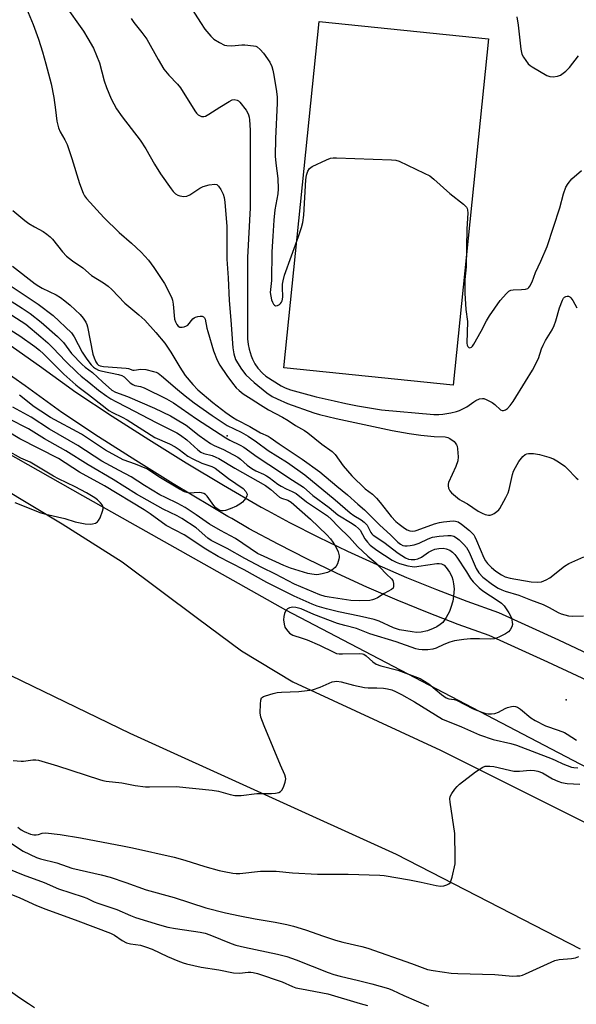
# Model space of a CAD drawing. Units: inches. Extents: x 1243763 to 1249763, y 493456 to 497456.
# Drawn here: x 1246355 to 1246545, y 496877 to 497214 of the extents above; entities that cross this region are included whole.
import ezdxf

# ---------------------------------------------------------------- set-up
doc = ezdxf.new("R2010")
doc.units = ezdxf.units.IN
doc.header["$MEASUREMENT"] = 0
for name, color, linetype in [('CULTRL-Pad', 6, 'Continuous'), ('ELEV-Spot Elevation', 7, 'Continuous'), ('HYDRO-Canal', 164, 'Continuous'), ('TRANS-Road', 130, 'Continuous'), ('TRANS-Street Sidewalk', 7, 'Continuous'), ('Undefined', 1, 'Continuous')]:
    doc.layers.add(name, color=color, linetype=linetype)

msp = doc.modelspace()

# ---------------------------------------------------------------- linework, layer by layer
at = {"layer": 'CULTRL-Pad'}
msp.add_lwpolyline([(1246515.04, 497207), (1246502.96, 497088.66), (1246445.15, 497094.56), (1246457.23, 497212.9)], close=True, dxfattribs=at)
at = {"layer": 'ELEV-Spot Elevation'}
for p in [(1246425.72, 497071.39, 323.79), (1246541.57, 496981.18, 320.65)]:
    msp.add_point(p, dxfattribs=at)
at = {"layer": 'HYDRO-Canal'}
msp.add_lwpolyline([(1246180.44, 497180.42), (1246184.45, 497170.22), (1246193.48, 497159.35), (1246213.55, 497146.15), (1246229.13, 497136.72), (1246288.99, 497100.53), (1246376.32, 497051.03), (1246445.74, 497011.92), (1246551.26, 496956.64), (1246681.09, 496888.93)], dxfattribs=at)
at = {"layer": 'TRANS-Road'}
msp.add_lwpolyline([(1246546.46, 496895.97), (1246483.56, 496928.33), (1246392.6, 496969.62), (1246292.71, 497018.08), (1246206.56, 497063.39), (1246161.75, 497086.62), (1246189.7, 497142.66), (1246195.52, 497139.93), (1246216.27, 497128.07), (1246222.44, 497124.73), (1246348.84, 497053.67), (1246369.48, 497041.29), (1246389.93, 497028.26), (1246415.69, 497009.02), (1246430.65, 496997.95), (1246448.24, 496987.31), (1246498.6, 496964), (1246535.09, 496945.74), (1246587.81, 496919.46)], dxfattribs=at)
at = {"layer": 'TRANS-Street Sidewalk'}
for points in [[(1246348.89, 497104.26), (1246361.65, 497095.31), (1246374.08, 497086.31), (1246386.46, 497078.14), (1246399.06, 497070.07), (1246411.76, 497062.18), (1246424.57, 497054.46), (1246437.41, 497046.96), (1246439.58, 497045.8), (1246447.08, 497041.78), (1246456.93, 497036.76), (1246466.87, 497031.96), (1246476.91, 497027.37), (1246487.05, 497022.99), (1246497.28, 497018.82), (1246507.6, 497014.87), (1246518.41, 497011), (1246538.86, 497001.68), (1246558.93, 496992.27)], [(1246555.31, 496984.65), (1246535.31, 496994.01), (1246515.23, 497003.17), (1246504.66, 497006.96), (1246494.18, 497010.97), (1246483.79, 497015.2), (1246473.49, 497019.65), (1246463.28, 497024.32), (1246453.17, 497029.2), (1246443.17, 497034.3), (1246433.28, 497039.6), (1246427.31, 497043.09), (1246426.05, 497043.82), (1246420.27, 497047.2), (1246407.36, 497054.98), (1246394.56, 497062.93), (1246381.86, 497071.06), (1246369.28, 497079.36), (1246356.76, 497088.43), (1246344.09, 497097.31)]]:
    msp.add_lwpolyline(points, dxfattribs=at)
at = {"layer": 'Undefined'}
for points, elevation in [([(1246357.24, 497217.36), (1246359.58, 497211.85), (1246361.39, 497206.89), (1246362.71, 497202.6), (1246363.86, 497198.49), (1246365.63, 497191.68), (1246366.58, 497187), (1246367.2, 497182.72), (1246367.64, 497178.9), (1246368.13, 497176.59), (1246368.71, 497175.25), (1246370.39, 497172.46), (1246371.08, 497170.86), (1246372.78, 497166.15), (1246375.4, 497157.58), (1246376.57, 497154.27), (1246377.06, 497153.31), (1246377.75, 497152.4), (1246383.64, 497146.01), (1246388.87, 497140.79), (1246393.09, 497137.21), (1246396.4, 497134.1), (1246398.86, 497131.35), (1246400.73, 497128.83), (1246404.36, 497123.38), (1246406.72, 497118.74), (1246407.07, 497117.67), (1246407.31, 497116.3), (1246407.81, 497111.28), (1246408.11, 497110.27), (1246408.57, 497109.35), (1246409.04, 497108.83), (1246409.61, 497108.5), (1246410.35, 497108.47), (1246411.12, 497108.64), (1246411.86, 497108.93), (1246412.31, 497109.21), (1246414.04, 497111.29), (1246414.47, 497111.66), (1246414.94, 497111.93), (1246415.72, 497112.19), (1246416.53, 497112.3), (1246417.28, 497112.23), (1246417.69, 497112.01), (1246418.01, 497111.67), (1246418.23, 497111.19), (1246418.83, 497108.14), (1246419.13, 497107.03), (1246421.12, 497100.46), (1246422.34, 497097.17), (1246423.22, 497095.56), (1246425.61, 497092.01), (1246427.55, 497089.31), (1246428.83, 497087.81), (1246429.87, 497086.8), (1246431.25, 497085.71), (1246434.01, 497084.01), (1246437.16, 497081.92), (1246439.94, 497080.29), (1246444.67, 497077.76), (1246446.6, 497076.58), (1246449.14, 497074.86), (1246452.15, 497073.18), (1246453.31, 497072.34), (1246458.06, 497068.55), (1246461.63, 497066.05), (1246462.63, 497065.01), (1246465.43, 497061.12), (1246468.39, 497057.73), (1246472.93, 497053.28), (1246475.37, 497051.38), (1246476.82, 497050.05), (1246478.06, 497048.62), (1246481.77, 497043.78), (1246483.37, 497042.08), (1246484.46, 497041.16), (1246486.29, 497039.83), (1246487.25, 497039.24), (1246488.2, 497038.89), (1246489.19, 497038.8), (1246489.95, 497038.9), (1246490.7, 497039.1), (1246496.57, 497041.32), (1246498.23, 497041.8), (1246499.64, 497042.03), (1246502.91, 497042.28), (1246503.77, 497042.24), (1246504.63, 497041.98), (1246505.8, 497041.19), (1246508.51, 497039.02), (1246509.32, 497038.26), (1246509.96, 497037.49), (1246510.37, 497036.83), (1246510.95, 497035.64), (1246512.17, 497032.59), (1246513.46, 497029.71), (1246514.01, 497028.7), (1246514.7, 497027.77), (1246516.07, 497026.37), (1246517.54, 497025.08), (1246519.45, 497023.82), (1246520.75, 497023.23), (1246522.42, 497022.75), (1246529.54, 497021.48), (1246531.74, 497021.36), (1246533.1, 497021.52), (1246534.72, 497022.13), (1246535.99, 497022.82), (1246540.99, 497026.79), (1246542.41, 497027.77), (1246547.55, 497030.05)], 318), ([(1246370.19, 497218.71), (1246376.7, 497209.66), (1246378.23, 497207.12), (1246380.11, 497203.77), (1246382.13, 497198.8), (1246383.75, 497192.7), (1246384.53, 497190.43), (1246386.13, 497186.55), (1246388, 497183.1), (1246389.9, 497180.35), (1246396.06, 497172.35), (1246398.01, 497169.37), (1246400.93, 497164.23), (1246402.98, 497160.86), (1246406.6, 497155.76), (1246407.35, 497154.86), (1246408.18, 497154.07), (1246408.87, 497153.6), (1246409.62, 497153.35), (1246410.97, 497153.17), (1246412.02, 497153.24), (1246413.05, 497153.7), (1246416.48, 497155.96), (1246417.6, 497156.57), (1246419.57, 497157.07), (1246421.55, 497157.33), (1246422.28, 497157.2), (1246422.84, 497156.71), (1246423.6, 497155.51), (1246424.38, 497153.94), (1246424.73, 497152.8), (1246424.99, 497151.19), (1246425.61, 497142.9), (1246425.71, 497138.51), (1246425.63, 497131.75), (1246426.15, 497125.32), (1246426.5, 497117.61), (1246427.08, 497110.86), (1246427.67, 497101.39), (1246428.04, 497099.4), (1246428.64, 497097.49), (1246429.28, 497096.25), (1246430.63, 497094.09), (1246432.17, 497092.24), (1246434.94, 497089.63), (1246439.37, 497086.07), (1246441.19, 497084.81), (1246442.88, 497083.96), (1246446.37, 497082.41), (1246455.31, 497079.2), (1246457.3, 497078.63), (1246463.02, 497077.27), (1246482.06, 497073.17), (1246487.91, 497072.19), (1246491.85, 497071.64), (1246496.5, 497071.18), (1246500.24, 497071.04), (1246501.07, 497070.81), (1246501.83, 497070.42), (1246503.25, 497069.39), (1246503.65, 497068.99), (1246504.09, 497068.3), (1246504.3, 497067.79), (1246504.48, 497066.98), (1246504.69, 497064.19), (1246504.52, 497062.87), (1246503.89, 497060.94), (1246501.4, 497055.4), (1246501.28, 497054.86), (1246501.26, 497054.32), (1246501.39, 497053.52), (1246501.56, 497053.01), (1246501.84, 497052.54), (1246502.41, 497051.9), (1246505.14, 497049.63), (1246505.96, 497049.12), (1246507.88, 497048.14), (1246511.51, 497045.57), (1246512.81, 497044.9), (1246513.88, 497044.46), (1246515, 497044.25), (1246515.57, 497044.28), (1246516.26, 497044.48), (1246516.98, 497044.88), (1246517.89, 497045.54), (1246518.5, 497046.12), (1246518.86, 497046.59), (1246520.94, 497050.24), (1246521.72, 497051.85), (1246522.04, 497052.98), (1246523.17, 497058.14), (1246523.58, 497059.32), (1246524.21, 497060.6), (1246525.36, 497062.56), (1246526.69, 497064.31), (1246527.58, 497064.96), (1246528.08, 497065.18), (1246528.62, 497065.31), (1246530.37, 497065.3), (1246532.43, 497065.02), (1246535.61, 497064.12), (1246537.26, 497063.48), (1246538.94, 497062.45), (1246541.03, 497060.99), (1246541.88, 497060.22), (1246544.9, 497057.04), (1246545.68, 497056.47)], 316), ([(1246413.03, 497218.25), (1246416.64, 497212.53), (1246418.13, 497210.36), (1246420.23, 497207.94), (1246421.26, 497206.94), (1246423.14, 497205.72), (1246424.89, 497204.87), (1246425.7, 497204.69), (1246427.11, 497204.65), (1246428.54, 497204.73), (1246430.74, 497204.99), (1246431.86, 497205.01), (1246434.71, 497204.66), (1246435.52, 497204.45), (1246436, 497204.22), (1246437.04, 497203.4), (1246438.16, 497202.11), (1246440.32, 497199.08), (1246441.06, 497197.59), (1246441.41, 497196.25), (1246441.72, 497194.62), (1246442.57, 497189.04), (1246442.8, 497187.06), (1246442.8, 497185.02), (1246442.28, 497172.98), (1246442.19, 497166.86), (1246442.34, 497164.52), (1246443.13, 497159.24), (1246443.2, 497155.75), (1246443.11, 497154.01), (1246442.1, 497148.6), (1246441.7, 497145.03), (1246441.33, 497139.56), (1246441.08, 497134.19), (1246440.86, 497124.45), (1246440.47, 497120.36)], 312), ([(1246440.47, 497120.36), (1246440.96, 497117.88), (1246441.26, 497117.02), (1246441.63, 497116.31), (1246441.94, 497115.96), (1246442.32, 497115.79), (1246442.98, 497115.86), (1246443.63, 497116.18), (1246444.01, 497116.56), (1246444.32, 497117.01), (1246444.56, 497117.5), (1246444.7, 497118.04), (1246444.76, 497118.9), (1246444.64, 497122.07), (1246444.67, 497123.2), (1246444.85, 497124.3), (1246445.32, 497126.22), (1246450.12, 497139.46), (1246451.16, 497142.5), (1246451.64, 497144.24), (1246451.99, 497146.76), (1246452.64, 497158.83), (1246452.87, 497160.42), (1246453.29, 497161.78), (1246453.89, 497162.71), (1246454.83, 497163.37), (1246459.7, 497165.7), (1246461.07, 497166.24), (1246461.93, 497166.39), (1246463.11, 497166.4), (1246481.87, 497165.64), (1246483.34, 497165.53), (1246484.48, 497165.25), (1246493.1, 497161.16), (1246494.93, 497160.17), (1246496.31, 497159.07), (1246501.85, 497154.13), (1246506.48, 497150.51), (1246507.48, 497149.53), (1246507.72, 497149.08), (1246507.85, 497148.59), (1246507.91, 497147.49), (1246507.67, 497142.12), (1246507.33, 497129.07), (1246506.98, 497124.76), (1246506.93, 497120.07), (1246507.22, 497114.58), (1246507.81, 497110.45), (1246507.66, 497103.08), (1246507.78, 497102.29), (1246507.97, 497101.84), (1246508.26, 497101.53), (1246508.6, 497101.44), (1246509.17, 497101.65), (1246509.52, 497102.02), (1246509.96, 497102.67), (1246512.47, 497107.16), (1246514.31, 497110.64), (1246515.37, 497112.34), (1246519.05, 497117.65), (1246521.15, 497120), (1246521.96, 497120.75), (1246522.63, 497121.15), (1246523.38, 497121.29), (1246526.25, 497121.31), (1246527.7, 497121.45), (1246528.45, 497121.72), (1246528.82, 497122.05), (1246529.14, 497122.47), (1246529.92, 497123.94), (1246531.09, 497127.17), (1246532.85, 497131), (1246535.01, 497136.06), (1246539.33, 497149.29), (1246540.57, 497154.02), (1246541.42, 497156.33), (1246542.2, 497157.56), (1246543.51, 497159.18), (1246546.74, 497162.04)], 312), ([(1246352.63, 497148.38), (1246356.64, 497144.97), (1246358.01, 497143.89), (1246359.93, 497142.73), (1246362.99, 497141.13), (1246364.18, 497140.29), (1246365.3, 497139.34), (1246366.13, 497138.52), (1246369.54, 497134.2), (1246370.9, 497132.74), (1246372.93, 497131.15), (1246376.51, 497128.82), (1246379.45, 497126.2), (1246383.59, 497123.65), (1246385.17, 497122.46), (1246386.42, 497121.33), (1246390.85, 497116.73), (1246395.63, 497112.7), (1246397.6, 497110.87), (1246401.42, 497106.69), (1246404.46, 497103.07), (1246406.58, 497099.99), (1246409.61, 497094.78), (1246411.48, 497091.94), (1246414.01, 497088.85), (1246415.78, 497087.12), (1246420.86, 497082.79), (1246425.28, 497079.37), (1246427.55, 497077.75), (1246429.12, 497076.79), (1246433.52, 497074.57), (1246437.2, 497072.34), (1246439.75, 497071.23), (1246440.51, 497070.8), (1246443.53, 497068.58), (1246451.4, 497063.42), (1246457.36, 497059.07), (1246463.19, 497054.16), (1246466.85, 497051.24), (1246470.41, 497047.99), (1246472.66, 497046.1), (1246477.94, 497040.82), (1246481.57, 497037.52), (1246484.08, 497035.07), (1246484.96, 497034.35), (1246485.75, 497033.93), (1246486.43, 497033.77), (1246487.21, 497033.75), (1246488.27, 497033.85), (1246489.66, 497034.17), (1246491.32, 497034.7), (1246494.46, 497036.23), (1246495.9, 497036.72), (1246498.22, 497037.06), (1246501.13, 497037.34), (1246502.28, 497037.32), (1246503.18, 497037.06), (1246504.1, 497036.51), (1246504.97, 497035.82), (1246506.6, 497034.26), (1246507.5, 497033.21), (1246508.45, 497031.57), (1246510.79, 497026.09), (1246511.75, 497024.53), (1246513.13, 497023.08), (1246516.42, 497020.52), (1246518.33, 497019.31), (1246519.59, 497018.7), (1246520.65, 497018.32), (1246525.35, 497016.9), (1246529.36, 497015.33), (1246533.67, 497013.75), (1246535.7, 497012.76), (1246538.77, 497011.06), (1246539.83, 497010.6), (1246542.29, 497009.89), (1246543.71, 497009.74), (1246547.49, 497009.86)], 320), ([(1246352.52, 497129.29), (1246360.18, 497123.33), (1246361.43, 497122.45), (1246362.55, 497121.83), (1246367.38, 497119.56), (1246368.87, 497118.65), (1246370.38, 497117.54), (1246372.13, 497116.04), (1246375.54, 497112.85), (1246376.62, 497111.61), (1246377.54, 497110.2), (1246377.87, 497109.45), (1246378.08, 497108.64), (1246379.91, 497099.28), (1246380.37, 497097.96), (1246380.95, 497096.64), (1246381.38, 497095.93), (1246381.8, 497095.53), (1246382.42, 497095.24), (1246383.55, 497095.04), (1246391.28, 497094.48), (1246392.11, 497094.32), (1246393.55, 497093.78), (1246394.04, 497093.78), (1246396.34, 497094.09), (1246398.05, 497094.04), (1246400.66, 497093.39), (1246401.5, 497093.09), (1246402.23, 497092.72), (1246403.31, 497091.92), (1246408.76, 497087.19), (1246411.48, 497084.98), (1246414.55, 497082.61), (1246420.62, 497078.26), (1246425.75, 497074.94), (1246430.53, 497072.58), (1246432.97, 497071.21), (1246435.78, 497069.28), (1246439.73, 497066.37), (1246446.36, 497062.3), (1246452.24, 497058.04), (1246462.7, 497049.53), (1246467.82, 497045.05), (1246469.08, 497044.17), (1246471.5, 497042.72), (1246472.56, 497041.92), (1246473.53, 497040.84), (1246474.78, 497038.39), (1246475.2, 497037.83), (1246475.61, 497037.47), (1246479.27, 497035.08), (1246484.15, 497031.24), (1246486.7, 497029.68), (1246487.71, 497029.25), (1246488.62, 497029.09), (1246489.8, 497029.15), (1246490.91, 497029.38), (1246492.18, 497029.93), (1246494.53, 497031.57), (1246495.7, 497032.21), (1246496.68, 497032.61), (1246498.09, 497032.89), (1246499.51, 497032.95), (1246500.55, 497032.75), (1246501.79, 497032.28), (1246502.7, 497031.63), (1246503.51, 497030.83), (1246504.22, 497029.89), (1246507.45, 497024.91), (1246508.82, 497022.6), (1246509.75, 497021.51), (1246511.81, 497019.48), (1246513.07, 497018.4), (1246518.29, 497015.01), (1246519.42, 497014.18), (1246520.32, 497013.25), (1246521.95, 497010.91), (1246522.53, 497009.89), (1246522.84, 497009.09), (1246523.15, 497007.7), (1246523.16, 497006.88), (1246522.94, 497006.07), (1246522.38, 497005.06), (1246521.79, 497004.42), (1246520.84, 497003.72), (1246518.81, 497002.68), (1246517.78, 497002.26), (1246516.97, 497002.05), (1246515.53, 497001.93), (1246511.9, 497002.05), (1246508.91, 497002.02), (1246506.56, 497001.83), (1246503.43, 497001.29), (1246501.8, 497000.86), (1246499.76, 497000.09), (1246497.12, 496998.81), (1246496.04, 496998.45), (1246494.31, 496998.25), (1246492.31, 496998.24), (1246491.22, 496998.33), (1246490.21, 496998.55), (1246483.53, 497001), (1246474.53, 497003.76), (1246469.98, 497005.49), (1246465.93, 497006.52), (1246463.41, 497007.24), (1246455.4, 497010.34), (1246451.01, 497012.27), (1246449.26, 497012.76), (1246448.15, 497012.83), (1246447.03, 497012.64), (1246446.35, 497012.25), (1246445.83, 497011.67), (1246445.37, 497010.67), (1246445.08, 497009.59), (1246445.02, 497008.47), (1246445.18, 497007.07), (1246445.47, 497006.05), (1246446, 497005.2), (1246447.1, 497003.99), (1246448.14, 497003.3), (1246451.41, 497002.29), (1246453.06, 497001.67), (1246457.33, 496999.83), (1246462.15, 496997.43), (1246463.14, 496997.05), (1246463.99, 496996.91), (1246465.18, 496996.86), (1246471.11, 496996.95), (1246471.96, 496996.85), (1246472.39, 496996.72), (1246473.24, 496996.2), (1246475.5, 496994.2), (1246476.65, 496993.4), (1246478.3, 496992.77), (1246484.03, 496991.34), (1246491.69, 496988.41), (1246493.19, 496987.59), (1246494.61, 496986.66), (1246498.94, 496982.96), (1246500.5, 496981.83), (1246501.45, 496981.5), (1246503.25, 496981.24), (1246504.04, 496981.01), (1246509.74, 496978.07), (1246512.73, 496976.92), (1246514.12, 496976.48), (1246514.95, 496976.34), (1246516.04, 496976.34), (1246517.12, 496976.46), (1246518.38, 496976.9), (1246520.74, 496978.25), (1246521.48, 496978.59), (1246522.84, 496978.9), (1246523.66, 496978.95), (1246524.19, 496978.89), (1246524.97, 496978.61), (1246525.95, 496978.02), (1246529.49, 496975.01), (1246530.97, 496974.06), (1246534.44, 496972.33), (1246538.84, 496970.82), (1246540.92, 496970), (1246541.91, 496969.45), (1246545.09, 496967.43)], 322), ([(1246348.58, 497119.51), (1246355.74, 497114.98), (1246358.45, 497113.13), (1246362.23, 497110.17), (1246367.88, 497105.34), (1246369.84, 497103.3), (1246372.64, 497099.55), (1246376.3, 497095.71), (1246377.33, 497094.79), (1246379.79, 497092.99), (1246383.18, 497089.8), (1246386.41, 497086.99), (1246387.6, 497086.32), (1246391.75, 497084.77), (1246400.91, 497080.78), (1246406.38, 497078.17), (1246408.16, 497077.23), (1246411.73, 497074.98), (1246416.16, 497071.52), (1246420.03, 497068.73), (1246421.28, 497068.04), (1246424.56, 497066.71), (1246429.44, 497064.11), (1246430.37, 497063.43), (1246432.64, 497061.32), (1246434.2, 497060.15), (1246435.59, 497059.39), (1246438.16, 497058.28), (1246439.19, 497057.75), (1246440.16, 497057.13), (1246443.1, 497054.9), (1246444.24, 497054.14), (1246445.93, 497053.22), (1246447.99, 497052.35), (1246449.28, 497051.66), (1246452.88, 497048.86), (1246459.99, 497044.05), (1246461.4, 497042.79), (1246463.67, 497040.38), (1246467.49, 497036.59), (1246470.32, 497033.51), (1246473.83, 497030.29), (1246476.55, 497027.94), (1246477.95, 497026.55), (1246480.15, 497024.15), (1246481.93, 497022.54), (1246482.35, 497021.93), (1246482.6, 497020.86), (1246482.59, 497019.79), (1246482.43, 497019.33), (1246481.88, 497018.82), (1246479.37, 497017.54), (1246477.07, 497015.96), (1246476.11, 497015.51), (1246475.36, 497015.29), (1246474.45, 497015.13), (1246470.97, 497014.97), (1246468.01, 497015.16), (1246460.57, 497016.24), (1246459.2, 497016.49), (1246457.46, 497017.02), (1246448.76, 497020.63), (1246442.3, 497024.06), (1246437.62, 497026.39), (1246431.82, 497029.41), (1246425.78, 497032.89), (1246420.28, 497035.66), (1246419.19, 497036.45), (1246415.2, 497039.94), (1246410.29, 497043.14), (1246408.74, 497043.98), (1246403.91, 497046.28), (1246394.86, 497051.41), (1246386.81, 497056.44), (1246378.32, 497061.44), (1246370.71, 497066.25), (1246363.43, 497070.29), (1246357.93, 497073.7), (1246351.25, 497077.21)], 326), ([(1246348.73, 497114.82), (1246357.04, 497109.48), (1246362.19, 497105.21), (1246364.52, 497103.13), (1246366.31, 497101.37), (1246370.56, 497096.85), (1246374.66, 497092.89), (1246375.94, 497091.79), (1246378.58, 497089.74), (1246381.86, 497086.94), (1246384.64, 497084.97), (1246386.06, 497084.03), (1246387.73, 497083.08), (1246391.53, 497081.19), (1246401.57, 497075.91), (1246408.55, 497072.4), (1246409.89, 497071.55), (1246412.01, 497069.95), (1246415.78, 497066.54), (1246416.83, 497065.74), (1246417.77, 497065.32), (1246420.64, 497064.61), (1246421.9, 497064.13), (1246422.89, 497063.65), (1246428.44, 497060.3), (1246438.81, 497054.43), (1246440.64, 497053.04), (1246443.59, 497050.44), (1246444.33, 497050.09), (1246446.45, 497049.37), (1246447.59, 497048.67), (1246454.24, 497042.92), (1246459.85, 497037.54), (1246461.04, 497036.2), (1246461.85, 497035.05), (1246463.02, 497033.16), (1246463.65, 497031.75), (1246464, 497030.39), (1246464.03, 497029.84), (1246463.96, 497029.27), (1246463.4, 497027.6), (1246463.01, 497026.82), (1246462.66, 497026.36), (1246461.53, 497025.44), (1246460.02, 497024.72), (1246458.17, 497024.16), (1246457.1, 497023.97), (1246456.29, 497023.93), (1246454.67, 497024.09), (1246453.34, 497024.35), (1246447.45, 497026.16), (1246445.12, 497027.1), (1246438.35, 497030.09), (1246436.15, 497031.15), (1246428.61, 497036.28), (1246423.49, 497039.01), (1246419.71, 497041.15), (1246415.23, 497044.43), (1246411.43, 497046.9), (1246408.98, 497048.25), (1246404.68, 497050.26), (1246402.83, 497051.21), (1246397.56, 497054.39), (1246392.95, 497057.41), (1246388.87, 497059.5), (1246382.99, 497062.72), (1246374.76, 497068.01), (1246365.13, 497073.66), (1246358.89, 497077.74), (1246352.6, 497081.14)], 328), ([(1246349.7, 497108.87), (1246354.95, 497105.52), (1246360.08, 497101.87), (1246361.68, 497100.64), (1246363.08, 497099.36), (1246369.99, 497092.48), (1246374.09, 497088.76), (1246375.2, 497087.85), (1246378.38, 497085.51), (1246384.07, 497080.99), (1246385.38, 497080.05), (1246386.62, 497079.33), (1246389.94, 497077.76), (1246391.66, 497076.83), (1246401.1, 497070.8), (1246406.1, 497068.59), (1246407.97, 497067.59), (1246409.33, 497066.72), (1246412.38, 497064.45), (1246414, 497063.45), (1246417.1, 497062.02), (1246420.55, 497060.94), (1246421.72, 497060.29), (1246426.25, 497056.78), (1246431.25, 497053.34), (1246432.18, 497052.35), (1246432.63, 497051.49), (1246432.65, 497051.28), (1246432.54, 497050.81), (1246432.11, 497050.11), (1246430.97, 497048.75), (1246430.11, 497047.99), (1246428.94, 497047.34), (1246426.8, 497046.46), (1246425.18, 497045.88), (1246424.37, 497045.73), (1246423.81, 497045.77), (1246423, 497046.01), (1246422.53, 497046.26), (1246421.93, 497046.73), (1246421.18, 497047.59), (1246418.93, 497050.74), (1246418.32, 497051.34), (1246417.84, 497051.63), (1246417.02, 497051.92), (1246416.18, 497052.04), (1246412.83, 497051.82), (1246411.99, 497051.97), (1246411.21, 497052.25), (1246409.54, 497053.14), (1246403.03, 497056.98), (1246398.34, 497060.06), (1246394.52, 497061.67), (1246390.3, 497063.22), (1246384.28, 497066.42), (1246376.01, 497071.89), (1246365.49, 497077.66), (1246362.15, 497079.74), (1246359.87, 497081.31), (1246354.86, 497085.27)], 330), ([(1246353.23, 497048.62), (1246362.14, 497045.03), (1246363.86, 497044.56), (1246370.29, 497043.15), (1246373.86, 497042.03), (1246377.25, 497041.32), (1246378.94, 497041.16), (1246379.78, 497041.26), (1246380.86, 497041.58), (1246381.53, 497041.98), (1246381.87, 497042.39), (1246382.37, 497043.4), (1246383.21, 497045.58), (1246383.44, 497046.38), (1246383.46, 497047.13), (1246383.12, 497047.82), (1246382.57, 497048.45), (1246381.5, 497049.45), (1246380.56, 497050.17), (1246377.75, 497051.87), (1246373.87, 497053.96), (1246368.21, 497056.65), (1246366.42, 497057.57), (1246358.47, 497062.41), (1246355.31, 497063.74), (1246350.84, 497066.29)], 322), ([(1246352.75, 496960.46), (1246355.39, 496960.22), (1246356.26, 496960.26), (1246359.41, 496960.69), (1246360.44, 496960.68), (1246361.32, 496960.53), (1246367.86, 496958.65), (1246382.15, 496953.92), (1246383.29, 496953.61), (1246384.46, 496953.39), (1246389.8, 496952.78), (1246394.39, 496951.88), (1246397.87, 496951.44), (1246399.3, 496951.39), (1246408.33, 496951.53), (1246420.64, 496950.27), (1246422.86, 496949.92), (1246426.78, 496948.77), (1246428.35, 496948.49), (1246430.58, 496948.5), (1246435.93, 496949.2), (1246440.94, 496949.2), (1246442.32, 496949.31), (1246443.36, 496949.51), (1246444.02, 496949.83), (1246444.5, 496950.43), (1246445.08, 496951.72), (1246445.56, 496953.09), (1246445.75, 496954.19), (1246445.69, 496954.74), (1246445.44, 496955.55), (1246443.98, 496958.83), (1246441.52, 496964.85), (1246438.36, 496972.27), (1246437.28, 496975.25), (1246437.08, 496976.69), (1246437.14, 496979.67), (1246437.27, 496981.1), (1246437.54, 496981.8), (1246438.14, 496982.26), (1246438.91, 496982.58), (1246441.45, 496983.37), (1246442.87, 496983.71), (1246444.33, 496983.83), (1246450.2, 496983.97), (1246453.14, 496984.31), (1246454.89, 496984.6), (1246457.54, 496985.47), (1246461.66, 496987.28), (1246462.47, 496987.48), (1246463.23, 496987.52), (1246464.68, 496987.33), (1246468.91, 496986.15), (1246472.7, 496985.37), (1246473.88, 496985.24), (1246476.87, 496985.26), (1246479.14, 496985.14), (1246480.55, 496984.96), (1246481.96, 496984.56), (1246483.29, 496984.02), (1246485.33, 496983.03), (1246489.75, 496980.53), (1246499.28, 496974.56), (1246505.81, 496971.94), (1246511.94, 496969.2), (1246516.63, 496967.65), (1246522.6, 496966.24), (1246524.53, 496965.67), (1246536.74, 496961.02), (1246538.06, 496960.45), (1246540.37, 496959.3), (1246543.36, 496958.21), (1246544.17, 496958.02), (1246545.48, 496957.88)], 324)]:
    msp.add_lwpolyline(points, dxfattribs=dict(at, elevation=elevation))
for points in [[(1246392.98, 497213.91, 314), (1246393.88, 497212.55, 314), (1246396.65, 497209.17, 314), (1246398.29, 497206.91, 314), (1246402.22, 497199.9, 314), (1246404.2, 497196.62, 314), (1246405.89, 497194.56, 314), (1246408.83, 497191.49, 314), (1246409.86, 497190.25, 314), (1246414.78, 497182.35, 314), (1246415.28, 497181.65, 314), (1246415.85, 497181.05, 314), (1246416.31, 497180.78, 314), (1246417.06, 497180.52, 314), (1246417.84, 497180.46, 314), (1246418.34, 497180.6, 314), (1246419.56, 497181.26, 314), (1246423.24, 497183.67, 314), (1246426.44, 497185.65, 314), (1246427.46, 497186.12, 314), (1246428.21, 497186.22, 314), (1246429.17, 497186.04, 314), (1246429.62, 497185.78, 314), (1246430.04, 497185.41, 314), (1246432.24, 497182.58, 314), (1246432.71, 497181.82, 314), (1246433.05, 497181.03, 314), (1246433.29, 497180.21, 314), (1246433.43, 497179.34, 314), (1246433.66, 497175.83, 314), (1246433.59, 497154.93, 314), (1246433.65, 497149.24, 314), (1246432.66, 497132.32, 314), (1246432.76, 497119.16, 314), (1246432.67, 497106.22, 314), (1246432.72, 497104.53, 314), (1246432.98, 497102.59, 314), (1246433.31, 497100.92, 314), (1246433.97, 497098.65, 314), (1246434.4, 497097.56, 314), (1246435.27, 497095.99, 314), (1246436.28, 497094.52, 314), (1246437.83, 497092.77, 314), (1246439.01, 497091.76, 314), (1246444.16, 497088.42, 314), (1246445.55, 497087.75, 314), (1246447.45, 497087.11, 314), (1246456.18, 497084.65, 314), (1246462.3, 497083.37, 314), (1246466.28, 497082.38, 314), (1246470.24, 497081.63, 314), (1246478.5, 497080.29, 314), (1246496.36, 497078.65, 314), (1246498.02, 497078.61, 314), (1246499.41, 497078.73, 314), (1246502.2, 497079.2, 314), (1246504.1, 497079.7, 314), (1246505.16, 497080.06, 314), (1246507.64, 497081.3, 314), (1246509.99, 497083.03, 314), (1246510.7, 497083.45, 314), (1246511.95, 497083.99, 314), (1246512.96, 497084.17, 314), (1246513.47, 497084.08, 314), (1246514.24, 497083.79, 314), (1246516.27, 497082.72, 314), (1246517.21, 497082.05, 314), (1246519.16, 497080.26, 314), (1246519.63, 497080.03, 314), (1246520.13, 497079.98, 314), (1246520.84, 497080.21, 314), (1246521.46, 497080.71, 314), (1246522.39, 497081.75, 314), (1246523.4, 497083.1, 314), (1246527.69, 497089.88, 314), (1246530.06, 497093.83, 314), (1246532.05, 497097.81, 314), (1246533.15, 497101.06, 314), (1246533.72, 497102.38, 314), (1246534.51, 497103.89, 314), (1246536.7, 497107.58, 314), (1246537.41, 497109.06, 314), (1246537.98, 497110.64, 314), (1246539.31, 497115.15, 314), (1246540.24, 497117.7, 314), (1246540.67, 497118.44, 314), (1246541.01, 497118.79, 314), (1246541.4, 497119.02, 314), (1246541.84, 497119.11, 314), (1246542.3, 497119.03, 314), (1246542.74, 497118.84, 314), (1246543.14, 497118.52, 314), (1246543.78, 497117.6, 314), (1246545.15, 497115.1, 314)], [(1246524.71, 497214.55, 310), (1246525.18, 497211.72, 310), (1246526.04, 497203.46, 310), (1246526.45, 497201.78, 310), (1246526.92, 497200.77, 310), (1246528.61, 497198.51, 310), (1246529.2, 497197.92, 310), (1246529.89, 497197.4, 310), (1246534.94, 497194.47, 310), (1246536.01, 497194.12, 310), (1246537.12, 497194.07, 310), (1246538.52, 497194.22, 310), (1246539.57, 497194.61, 310), (1246541.47, 497195.95, 310), (1246542.7, 497197.18, 310), (1246545.8, 497201.25, 310)], [(1246352.02, 497122.48, 324), (1246361.25, 497116.36, 324), (1246366.31, 497112.5, 324), (1246372.57, 497106.52, 324), (1246373.52, 497105.2, 324), (1246376.31, 497099.97, 324), (1246377.82, 497097.6, 324), (1246379.35, 497095.59, 324), (1246380.14, 497094.82, 324), (1246380.8, 497094.33, 324), (1246381.78, 497093.81, 324), (1246382.59, 497093.53, 324), (1246388.67, 497092.33, 324), (1246389.83, 497091.99, 324), (1246390.6, 497091.48, 324), (1246392.7, 497089.52, 324), (1246393.58, 497088.89, 324), (1246394.27, 497088.61, 324), (1246396.19, 497088.18, 324), (1246397.47, 497087.74, 324), (1246405.1, 497084.06, 324), (1246407.43, 497082.66, 324), (1246415.35, 497077.19, 324), (1246425.31, 497070.7, 324), (1246426.68, 497069.92, 324), (1246430.23, 497068.16, 324), (1246431.47, 497067.45, 324), (1246436, 497064.2, 324), (1246440.05, 497061.61, 324), (1246448.05, 497056.2, 324), (1246451.86, 497053.81, 324), (1246455.02, 497050.99, 324), (1246460.62, 497046.88, 324), (1246463.59, 497044.37, 324), (1246468.41, 497041.41, 324), (1246469.58, 497040.61, 324), (1246470.61, 497039.75, 324), (1246471.15, 497039.14, 324), (1246472.78, 497036.19, 324), (1246473.65, 497035.07, 324), (1246474.62, 497034.04, 324), (1246475.49, 497033.31, 324), (1246476.88, 497032.32, 324), (1246482.14, 497028.92, 324), (1246483.5, 497028.23, 324), (1246484.67, 497027.78, 324), (1246487.44, 497026.97, 324), (1246488.96, 497026.67, 324), (1246489.8, 497026.66, 324), (1246491.27, 497026.81, 324), (1246497.32, 497027.8, 324), (1246498.13, 497027.79, 324), (1246498.92, 497027.66, 324), (1246499.82, 497027.19, 324), (1246500.57, 497026.42, 324), (1246501.68, 497024.81, 324), (1246502.49, 497023.28, 324), (1246502.85, 497022.19, 324), (1246503.1, 497020.77, 324), (1246503.24, 497019.14, 324), (1246503.1, 497016.64, 324), (1246502.83, 497014.91, 324), (1246502.17, 497012.67, 324), (1246501.67, 497011.3, 324), (1246500.53, 497009.28, 324), (1246499.38, 497007.62, 324), (1246498.56, 497006.89, 324), (1246497.39, 497006.15, 324), (1246496.1, 497005.51, 324), (1246494.22, 497004.76, 324), (1246492.04, 497004.3, 324), (1246490.37, 497004.18, 324), (1246488.93, 497004.35, 324), (1246484.61, 497005.13, 324), (1246482.52, 497005.8, 324), (1246477.73, 497008.01, 324), (1246475.97, 497008.66, 324), (1246470.96, 497009.78, 324), (1246463.75, 497011.18, 324), (1246459.65, 497012.24, 324), (1246456.49, 497013.2, 324), (1246454.77, 497013.89, 324), (1246448.7, 497016.6, 324), (1246439.36, 497021.29, 324), (1246431.61, 497025.58, 324), (1246422.71, 497030.11, 324), (1246418.49, 497032.61, 324), (1246411.06, 497037.56, 324), (1246404.97, 497040.68, 324), (1246399.49, 497044.74, 324), (1246397.47, 497046.07, 324), (1246383.89, 497054.28, 324), (1246375.39, 497058.95, 324), (1246368.13, 497063.61, 324), (1246354.99, 497070.32, 324), (1246350.7, 497072.96, 324)], [(1246354.25, 496937.69, 326), (1246355.41, 496936.78, 326), (1246356.45, 496936.23, 326), (1246358.63, 496935.32, 326), (1246359.75, 496935.02, 326), (1246360.51, 496935.02, 326), (1246361.29, 496935.17, 326), (1246362.62, 496935.57, 326), (1246363.75, 496935.67, 326), (1246368.79, 496935.11, 326), (1246375.71, 496934.01, 326), (1246390.55, 496931.2, 326), (1246393.42, 496930.61, 326), (1246407.66, 496927.36, 326), (1246411.26, 496926.38, 326), (1246418.13, 496924.26, 326), (1246423.03, 496922.9, 326), (1246424.77, 496922.46, 326), (1246427.69, 496921.9, 326), (1246428.88, 496921.8, 326), (1246430.07, 496921.81, 326), (1246437.11, 496922.61, 326), (1246439.95, 496922.68, 326), (1246442.51, 496922.59, 326), (1246448.05, 496922.03, 326), (1246456.64, 496921.58, 326), (1246467.14, 496921.62, 326), (1246477.91, 496921.28, 326), (1246479.38, 496921.11, 326), (1246488.03, 496919.7, 326), (1246492.04, 496918.91, 326), (1246497.18, 496917.73, 326), (1246498.63, 496917.55, 326), (1246499.73, 496917.65, 326), (1246500.76, 496917.95, 326), (1246501.46, 496918.28, 326), (1246501.99, 496918.79, 326), (1246502.32, 496919.52, 326), (1246502.62, 496920.62, 326), (1246503.58, 496925.14, 326), (1246503.64, 496927.21, 326), (1246503.49, 496935.5, 326), (1246501.9, 496946.18, 326), (1246501.82, 496947.35, 326), (1246501.97, 496948.16, 326), (1246502.51, 496949.16, 326), (1246503.53, 496950.6, 326), (1246504.27, 496951.51, 326), (1246505.12, 496952.31, 326), (1246510.53, 496956.57, 326), (1246513.04, 496958.14, 326), (1246513.84, 496958.46, 326), (1246514.37, 496958.55, 326), (1246515.47, 496958.55, 326), (1246516.86, 496958.38, 326), (1246522.22, 496957.1, 326), (1246523.64, 496956.84, 326), (1246525.62, 496956.8, 326), (1246529.22, 496957.17, 326), (1246530.68, 496957.05, 326), (1246531.84, 496956.83, 326), (1246533.43, 496956.18, 326), (1246536.9, 496954.17, 326), (1246538.68, 496953.41, 326), (1246539.98, 496952.96, 326), (1246541.87, 496952.58, 326), (1246546.25, 496952.33, 326)], [(1246349.43, 496933.91, 328), (1246356.11, 496929.47, 328), (1246360.67, 496927.32, 328), (1246362.04, 496926.87, 328), (1246367.58, 496925.51, 328), (1246371.09, 496924.23, 328), (1246372.72, 496923.71, 328), (1246382.73, 496921.43, 328), (1246385.79, 496920.63, 328), (1246391.17, 496918.8, 328), (1246398.06, 496916.2, 328), (1246407.72, 496913.59, 328), (1246418.46, 496910.15, 328), (1246425.18, 496908.38, 328), (1246430.05, 496907.32, 328), (1246435.29, 496906.31, 328), (1246442.21, 496905.22, 328), (1246446.18, 496904.39, 328), (1246448.42, 496903.8, 328), (1246452.52, 496902.53, 328), (1246458.66, 496900.42, 328), (1246462.78, 496899.1, 328), (1246465.31, 496898.41, 328), (1246471.77, 496896.92, 328), (1246473.78, 496896.35, 328), (1246488.74, 496891.13, 328), (1246494.2, 496889.04, 328), (1246496.11, 496888.64, 328), (1246502.21, 496887.74, 328), (1246504.58, 496887.61, 328), (1246517.17, 496887.29, 328), (1246523.3, 496886.81, 328), (1246524.68, 496886.82, 328), (1246525.76, 496886.91, 328), (1246526.58, 496887.11, 328), (1246527.64, 496887.53, 328), (1246537.69, 496892.06, 328), (1246539.1, 496892.41, 328), (1246543.4, 496892.81, 328), (1246544.68, 496893.02, 328), (1246545.89, 496893.48, 328)], [(1246345.36, 496925.68, 330), (1246356.1, 496921.39, 330), (1246363.25, 496918.81, 330), (1246368.19, 496916.64, 330), (1246376.62, 496913.87, 330), (1246377.88, 496913.38, 330), (1246380.37, 496912.19, 330), (1246381.61, 496911.69, 330), (1246388.11, 496909.56, 330), (1246392.8, 496907.43, 330), (1246394.48, 496906.81, 330), (1246402.68, 496904.24, 330), (1246405.49, 496903.51, 330), (1246408.08, 496903.02, 330), (1246416.6, 496901.8, 330), (1246418.21, 496901.44, 330), (1246419.83, 496900.87, 330), (1246427.18, 496897.91, 330), (1246428.7, 496897.37, 330), (1246431.74, 496896.64, 330), (1246442.94, 496894.3, 330), (1246446.11, 496893.5, 330), (1246449.38, 496892.39, 330), (1246460.23, 496888.02, 330), (1246462.15, 496887.32, 330), (1246464.36, 496886.7, 330), (1246470.59, 496885.32, 330), (1246475.21, 496884.19, 330), (1246480.92, 496882.49, 330), (1246482.22, 496881.98, 330), (1246486.11, 496880.18, 330), (1246494.47, 496876.53, 330)], [(1246351.31, 496915.04, 332), (1246354.98, 496913.55, 332), (1246360.67, 496910.93, 332), (1246363.84, 496909.6, 332), (1246374.82, 496905.61, 332), (1246385.88, 496901.42, 332), (1246387.33, 496900.73, 332), (1246389.93, 496898.96, 332), (1246391.39, 496898.17, 332), (1246392.75, 496897.82, 332), (1246396.21, 496897.31, 332), (1246397.91, 496896.78, 332), (1246400.13, 496895.93, 332), (1246405.42, 496893.5, 332), (1246408.89, 496892.03, 332), (1246410.78, 496891.29, 332), (1246411.91, 496890.95, 332), (1246416.85, 496889.8, 332), (1246422.87, 496888.97, 332), (1246427.93, 496887.89, 332), (1246429.95, 496887.83, 332), (1246432.97, 496888.16, 332), (1246433.84, 496888.15, 332), (1246434.7, 496888.03, 332), (1246436.14, 496887.62, 332), (1246444.58, 496884.84, 332), (1246448.13, 496883.2, 332), (1246449.17, 496882.81, 332), (1246451.18, 496882.37, 332), (1246460.11, 496880.73, 332), (1246471.23, 496877.42, 332), (1246473.72, 496876.74, 332)], [(1246359.95, 496875.99, 332), (1246357.97, 496877.34, 332), (1246354.95, 496879.21, 332), (1246350.19, 496882.67, 332)]]:
    msp.add_polyline3d(points, dxfattribs=at)

doc.saveas('drawing.dxf')
